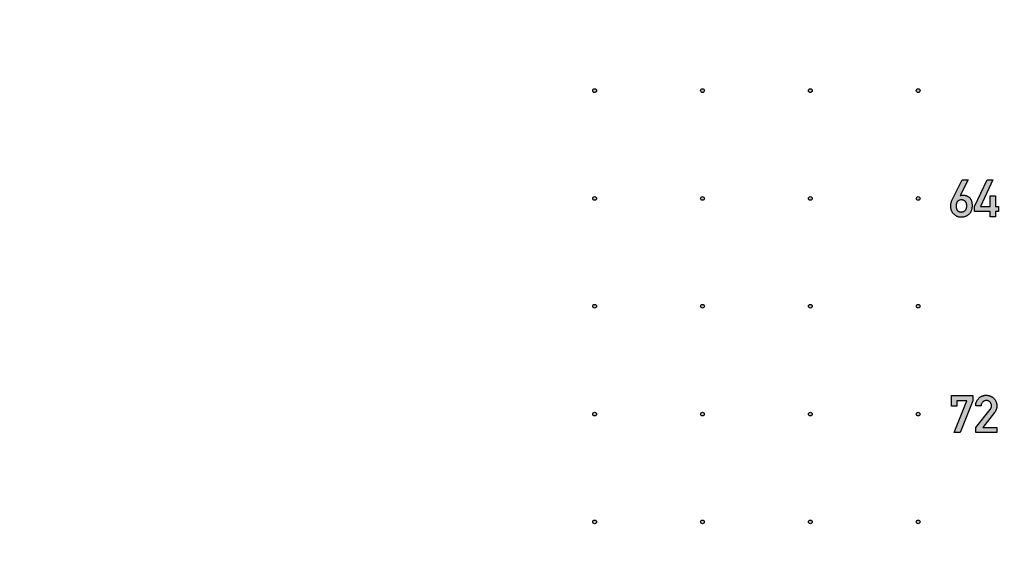
# Model space of a CAD drawing. Units: inches. Extents: x -174 to 174, y -174 to 174.
# Drawn here: x -61 to -25, y -78 to -57 of the extents above; entities that cross this region are included whole.
import ezdxf

# ---------------------------------------------------------------- set-up
doc = ezdxf.new("R2010")
doc.units = ezdxf.units.IN
doc.header["$MEASUREMENT"] = 0

msp = doc.modelspace()

# ---------------------------------------------------------------- hatches: boundary and pattern name
h = msp.add_hatch(color=256)
h.dxf.hatch_style = 1
h.paths.add_polyline_path([(-39.931, -60, 1), (-40.069, -60, 1)])
h.paths.add_polyline_path([(-36.069, -60, 1), (-35.931, -60, 1)])
h.paths.add_polyline_path([(-31.931, -60, 1), (-32.069, -60, 1)])
h.paths.add_polyline_path([(-28.069, -60, 1), (-27.931, -60, 1)])
h = msp.add_hatch(color=256)
h.dxf.hatch_style = 1
edge = h.paths.add_edge_path()
edge.add_spline(control_points=[(-26.001, -64.26), (-26.002, -64.244), (-26.002, -64.213), (-26.007, -64.168), (-26.015, -64.126), (-26.025, -64.088), (-26.039, -64.053), (-26.056, -64.021), (-26.077, -63.993), (-26.1, -63.968), (-26.125, -63.947), (-26.152, -63.928), (-26.179, -63.912), (-26.207, -63.899), (-26.237, -63.889), (-26.267, -63.882), (-26.298, -63.878), (-26.319, -63.877), (-26.33, -63.877)], knot_values=[0, 0, 0, 0, 0.084957, 0.163875, 0.238283, 0.30772, 0.373339, 0.435931, 0.496408, 0.555777, 0.613908, 0.670561, 0.725532, 0.780001, 0.834014, 0.888533, 0.943506, 1, 1, 1, 1], degree=3, periodic=0)
edge.add_spline(control_points=[(-26.33, -63.877), (-26.339, -63.877), (-26.358, -63.877), (-26.385, -63.881), (-26.411, -63.886), (-26.427, -63.892), (-26.435, -63.895)], knot_values=[0, 0, 0, 0, 0.267578, 0.521181, 0.765412, 1, 1, 1, 1], degree=3, periodic=0)
edge.add_line((-26.435, -63.895), (-26.438, -63.895))
edge.add_line((-26.438, -63.895), (-26.149, -63.313))
edge.add_line((-26.149, -63.313), (-26.369, -63.313))
edge.add_line((-26.369, -63.313), (-26.738, -64.051))
edge.add_spline(control_points=[(-26.738, -64.051), (-26.746, -64.069), (-26.762, -64.105), (-26.778, -64.162), (-26.789, -64.221), (-26.79, -64.261), (-26.791, -64.282)], knot_values=[0, 0, 0, 0, 0.246367, 0.493143, 0.7428, 1, 1, 1, 1], degree=3, periodic=0)
edge.add_spline(control_points=[(-26.791, -64.282), (-26.79, -64.298), (-26.789, -64.328), (-26.784, -64.373), (-26.775, -64.416), (-26.761, -64.455), (-26.745, -64.493), (-26.724, -64.527), (-26.699, -64.559), (-26.672, -64.588), (-26.642, -64.614), (-26.611, -64.637), (-26.579, -64.657), (-26.546, -64.672), (-26.512, -64.685), (-26.478, -64.693), (-26.443, -64.699), (-26.419, -64.7), (-26.407, -64.7)], knot_values=[0, 0, 0, 0, 0.074841, 0.146186, 0.214575, 0.280338, 0.344897, 0.408183, 0.471284, 0.535441, 0.598793, 0.659593, 0.718554, 0.775547, 0.8321, 0.887796, 0.943302, 1, 1, 1, 1], degree=3, periodic=0)
edge.add_spline(control_points=[(-26.407, -64.7), (-26.395, -64.699), (-26.37, -64.699), (-26.333, -64.694), (-26.296, -64.686), (-26.261, -64.675), (-26.226, -64.661), (-26.192, -64.643), (-26.159, -64.622), (-26.128, -64.599), (-26.097, -64.572), (-26.072, -64.539), (-26.05, -64.503), (-26.032, -64.462), (-26.018, -64.418), (-26.008, -64.369), (-26.002, -64.316), (-26.002, -64.279), (-26.001, -64.26)], knot_values=[0, 0, 0, 0, 0.055823, 0.111213, 0.165743, 0.220354, 0.275742, 0.331539, 0.389077, 0.44782, 0.507455, 0.567971, 0.629892, 0.694989, 0.76372, 0.837122, 0.915678, 1, 1, 1, 1], degree=3, periodic=0)
edge = h.paths.add_edge_path(flags=16)
edge.add_spline(control_points=[(-26.396, -64.051), (-26.383, -64.052), (-26.357, -64.053), (-26.32, -64.064), (-26.286, -64.082), (-26.261, -64.102), (-26.243, -64.121), (-26.231, -64.138), (-26.221, -64.157), (-26.213, -64.177), (-26.206, -64.199), (-26.202, -64.224), (-26.199, -64.25), (-26.199, -64.268), (-26.199, -64.277)], knot_values=[0, 0, 0, 0, 0.116124, 0.227031, 0.337924, 0.45318, 0.512831, 0.572683, 0.634814, 0.699729, 0.767727, 0.84002, 0.91732, 1, 1, 1, 1], degree=3, periodic=0)
edge.add_spline(control_points=[(-26.199, -64.277), (-26.199, -64.287), (-26.2, -64.306), (-26.202, -64.334), (-26.207, -64.359), (-26.215, -64.382), (-26.223, -64.403), (-26.235, -64.422), (-26.248, -64.438), (-26.268, -64.457), (-26.295, -64.475), (-26.328, -64.491), (-26.362, -64.501), (-26.385, -64.503), (-26.396, -64.503)], knot_values=[0, 0, 0, 0, 0.087804, 0.170168, 0.24614, 0.317346, 0.384841, 0.448723, 0.510516, 0.571433, 0.688072, 0.796908, 0.899351, 1, 1, 1, 1], degree=3, periodic=0)
edge.add_spline(control_points=[(-26.396, -64.503), (-26.404, -64.503), (-26.419, -64.503), (-26.442, -64.5), (-26.463, -64.496), (-26.482, -64.489), (-26.5, -64.482), (-26.516, -64.472), (-26.531, -64.46), (-26.544, -64.447), (-26.556, -64.432), (-26.566, -64.415), (-26.574, -64.396), (-26.581, -64.376), (-26.586, -64.353), (-26.59, -64.33), (-26.593, -64.304), (-26.593, -64.286), (-26.593, -64.277)], knot_values=[0, 0, 0, 0, 0.069133, 0.134664, 0.196833, 0.255181, 0.311962, 0.367024, 0.420849, 0.475453, 0.529918, 0.586792, 0.646461, 0.70918, 0.775224, 0.845245, 0.920306, 1, 1, 1, 1], degree=3, periodic=0)
edge.add_spline(control_points=[(-26.593, -64.277), (-26.593, -64.268), (-26.593, -64.25), (-26.59, -64.224), (-26.585, -64.199), (-26.579, -64.177), (-26.571, -64.157), (-26.561, -64.138), (-26.55, -64.121), (-26.532, -64.102), (-26.506, -64.082), (-26.472, -64.064), (-26.435, -64.053), (-26.409, -64.052), (-26.396, -64.051)], knot_values=[0, 0, 0, 0, 0.082578, 0.159783, 0.231986, 0.299674, 0.364509, 0.426172, 0.485949, 0.54497, 0.660084, 0.770839, 0.883197, 1, 1, 1, 1], degree=3, periodic=0)
h.paths.add_polyline_path([(-25.226, -63.313), (-25.445, -63.313), (-25.906, -64.299), (-25.906, -64.484), (-25.332, -64.484), (-25.332, -64.688), (-25.135, -64.688), (-25.135, -64.484), (-25.025, -64.484), (-25.025, -64.299), (-25.135, -64.299), (-25.135, -63.902), (-25.332, -63.902), (-25.332, -64.299), (-25.691, -64.299)])
h = msp.add_hatch(color=256)
h.dxf.hatch_style = 1
h.paths.add_polyline_path([(-39.931, -64, 1), (-40.069, -64, 1)])
h.paths.add_polyline_path([(-36.069, -64, 1), (-35.931, -64, 1)])
h.paths.add_polyline_path([(-31.931, -64, 1), (-32.069, -64, 1)])
h.paths.add_polyline_path([(-28.069, -64, 1), (-27.931, -64, 1)])
h = msp.add_hatch(color=256)
h.dxf.hatch_style = 1
h.paths.add_polyline_path([(-39.931, -68, 1), (-40.069, -68, 1)])
h.paths.add_polyline_path([(-36.069, -68, 1), (-35.931, -68, 1)])
h.paths.add_polyline_path([(-31.931, -68, 1), (-32.069, -68, 1)])
h.paths.add_polyline_path([(-28.069, -68, 1), (-27.931, -68, 1)])
h = msp.add_hatch(color=256)
h.dxf.hatch_style = 1
h.paths.add_polyline_path([(-25.979, -71.313), (-26.761, -71.313), (-26.761, -71.709), (-26.564, -71.709), (-26.564, -71.51), (-26.199, -71.51), (-26.665, -72.688), (-26.444, -72.688), (-25.979, -71.51)])
edge = h.paths.add_edge_path()
edge.add_spline(control_points=[(-25.083, -71.696), (-25.083, -71.682), (-25.084, -71.656), (-25.09, -71.617), (-25.099, -71.58), (-25.111, -71.544), (-25.127, -71.51), (-25.147, -71.477), (-25.171, -71.446), (-25.197, -71.416), (-25.227, -71.389), (-25.258, -71.366), (-25.291, -71.346), (-25.326, -71.329), (-25.363, -71.317), (-25.402, -71.308), (-25.443, -71.302), (-25.47, -71.301), (-25.484, -71.301)], knot_values=[0, 0, 0, 0, 0.063793, 0.125944, 0.186916, 0.246822, 0.307032, 0.368031, 0.429807, 0.493549, 0.557591, 0.61999, 0.681371, 0.74298, 0.805139, 0.867845, 0.932644, 1, 1, 1, 1], degree=3, periodic=0)
edge.add_spline(control_points=[(-25.484, -71.301), (-25.497, -71.301), (-25.522, -71.302), (-25.559, -71.308), (-25.595, -71.317), (-25.63, -71.329), (-25.663, -71.345), (-25.694, -71.365), (-25.725, -71.389), (-25.753, -71.415), (-25.78, -71.444), (-25.803, -71.476), (-25.823, -71.509), (-25.839, -71.543), (-25.852, -71.58), (-25.86, -71.617), (-25.866, -71.657), (-25.867, -71.684), (-25.867, -71.698)], knot_values=[0, 0, 0, 0, 0.062598, 0.123541, 0.183326, 0.242528, 0.302548, 0.363467, 0.425644, 0.490252, 0.554889, 0.618253, 0.68049, 0.742566, 0.804933, 0.868265, 0.932821, 1, 1, 1, 1], degree=3, periodic=0)
edge.add_line((-25.867, -71.698), (-25.67, -71.698))
edge.add_spline(control_points=[(-25.67, -71.698), (-25.668, -71.683), (-25.665, -71.655), (-25.652, -71.615), (-25.633, -71.58), (-25.607, -71.551), (-25.577, -71.527), (-25.544, -71.51), (-25.508, -71.5), (-25.482, -71.499), (-25.469, -71.498)], knot_values=[0, 0, 0, 0, 0.141424, 0.271643, 0.396128, 0.519296, 0.641241, 0.75803, 0.876539, 1, 1, 1, 1], degree=3, periodic=0)
edge.add_spline(control_points=[(-25.469, -71.498), (-25.462, -71.498), (-25.448, -71.498), (-25.428, -71.502), (-25.409, -71.506), (-25.39, -71.513), (-25.374, -71.522), (-25.358, -71.533), (-25.344, -71.546), (-25.326, -71.565), (-25.308, -71.591), (-25.292, -71.624), (-25.281, -71.658), (-25.28, -71.682), (-25.279, -71.694)], knot_values=[0, 0, 0, 0, 0.070177, 0.138291, 0.202963, 0.266029, 0.32877, 0.391211, 0.453966, 0.51926, 0.647004, 0.767084, 0.883303, 1, 1, 1, 1], degree=3, periodic=0)
edge.add_spline(control_points=[(-25.279, -71.694), (-25.28, -71.704), (-25.281, -71.726), (-25.287, -71.753), (-25.295, -71.775), (-25.304, -71.793), (-25.315, -71.812), (-25.325, -71.824), (-25.329, -71.83)], knot_values=[0, 0, 0, 0, 0.213075, 0.438511, 0.558713, 0.69247, 0.838613, 1, 1, 1, 1], degree=3, periodic=0)
edge.add_line((-25.329, -71.83), (-25.867, -72.503))
edge.add_line((-25.867, -72.503), (-25.867, -72.688))
edge.add_line((-25.867, -72.688), (-25.083, -72.688))
edge.add_line((-25.083, -72.688), (-25.083, -72.492))
edge.add_line((-25.083, -72.492), (-25.608, -72.492))
edge.add_line((-25.608, -72.492), (-25.165, -71.937))
edge.add_spline(control_points=[(-25.165, -71.937), (-25.159, -71.929), (-25.146, -71.912), (-25.129, -71.884), (-25.115, -71.855), (-25.103, -71.826), (-25.094, -71.795), (-25.088, -71.763), (-25.084, -71.73), (-25.083, -71.707), (-25.083, -71.696)], knot_values=[0, 0, 0, 0, 0.124385, 0.24781, 0.369825, 0.492294, 0.615345, 0.740262, 0.867774, 1, 1, 1, 1], degree=3, periodic=0)
h = msp.add_hatch(color=256)
h.dxf.hatch_style = 1
h.paths.add_polyline_path([(-39.931, -72, 1), (-40.069, -72, 1)])
h.paths.add_polyline_path([(-36.069, -72, 1), (-35.931, -72, 1)])
h.paths.add_polyline_path([(-31.931, -72, 1), (-32.069, -72, 1)])
h.paths.add_polyline_path([(-28.069, -72, 1), (-27.931, -72, 1)])
h = msp.add_hatch(color=256)
h.dxf.hatch_style = 1
h.paths.add_polyline_path([(-39.931, -76, 1), (-40.069, -76, 1)])
h.paths.add_polyline_path([(-36.069, -76, 1), (-35.931, -76, 1)])
h.paths.add_polyline_path([(-31.931, -76, 1), (-32.069, -76, 1)])
h.paths.add_polyline_path([(-28.069, -76, 1), (-27.931, -76, 1)])

# ---------------------------------------------------------------- linework, layer by layer
at = {"color": 7, "linetype": 'Continuous', "lineweight": 25}
for p, q in [((-26.738, -64.051), (-26.369, -63.313)), ((-26.149, -63.313), (-26.438, -63.895)), ((-26.369, -63.313), (-26.149, -63.313)), ((-25.906, -64.299), (-25.445, -63.313)), ((-25.226, -63.313), (-25.691, -64.299)), ((-25.445, -63.313), (-25.226, -63.313)), ((-26.438, -63.895), (-26.435, -63.895)), ((-25.332, -64.299), (-25.332, -63.902)), ((-25.332, -63.902), (-25.135, -63.902)), ((-25.135, -63.902), (-25.135, -64.299)), ((-25.906, -64.484), (-25.906, -64.299)), ((-25.332, -64.484), (-25.906, -64.484)), ((-25.691, -64.299), (-25.332, -64.299)), ((-25.332, -64.688), (-25.332, -64.484)), ((-25.135, -64.299), (-25.025, -64.299)), ((-25.025, -64.484), (-25.135, -64.484)), ((-25.135, -64.484), (-25.135, -64.688)), ((-25.025, -64.299), (-25.025, -64.484)), ((-25.135, -64.688), (-25.332, -64.688)), ((-26.761, -71.709), (-26.761, -71.313)), ((-26.761, -71.313), (-25.979, -71.313)), ((-26.665, -72.688), (-26.199, -71.51)), ((-26.564, -71.51), (-26.564, -71.709)), ((-26.199, -71.51), (-26.564, -71.51)), ((-25.979, -71.51), (-26.444, -72.688)), ((-25.979, -71.313), (-25.979, -71.51)), ((-26.564, -71.709), (-26.761, -71.709)), ((-25.67, -71.698), (-25.867, -71.698)), ((-25.867, -72.503), (-25.329, -71.83)), ((-25.165, -71.937), (-25.608, -72.492)), ((-25.867, -72.688), (-25.867, -72.503)), ((-25.608, -72.492), (-25.083, -72.492)), ((-25.083, -72.492), (-25.083, -72.688)), ((-26.444, -72.688), (-26.665, -72.688)), ((-25.083, -72.688), (-25.867, -72.688))]:
    msp.add_line(p, q, dxfattribs=at)
for centre, radius in [((0, 0), 174.406), ((-40, -60), 0.069), ((-36, -60), 0.069), ((-32, -60), 0.069), ((-28, -60), 0.069), ((-40, -64), 0.069), ((-36, -64), 0.069), ((-32, -64), 0.069), ((-28, -64), 0.069), ((-40, -68), 0.069), ((-36, -68), 0.069), ((-32, -68), 0.069), ((-28, -68), 0.069), ((-40, -72), 0.069), ((-36, -72), 0.069), ((-32, -72), 0.069), ((-28, -72), 0.069), ((-40, -76), 0.069), ((-36, -76), 0.069), ((-32, -76), 0.069), ((-28, -76), 0.069)]:
    msp.add_circle(centre, radius, dxfattribs=at)
for points, knots in [([(-26.435, -63.895), (-26.427, -63.892), (-26.411, -63.886), (-26.385, -63.881), (-26.358, -63.877), (-26.339, -63.877), (-26.33, -63.877)], [0, 0, 0, 0, 0.234588, 0.478819, 0.732422, 1, 1, 1, 1]), ([(-26.33, -63.877), (-26.319, -63.877), (-26.298, -63.878), (-26.267, -63.882), (-26.237, -63.889), (-26.207, -63.899), (-26.179, -63.912), (-26.152, -63.928), (-26.125, -63.947), (-26.1, -63.968), (-26.077, -63.993), (-26.056, -64.021), (-26.039, -64.053), (-26.025, -64.088), (-26.015, -64.126), (-26.007, -64.168), (-26.002, -64.213), (-26.002, -64.244), (-26.001, -64.26)], [0, 0, 0, 0, 0.056494, 0.111467, 0.165986, 0.219999, 0.274468, 0.329439, 0.386092, 0.444223, 0.503592, 0.564069, 0.626661, 0.69228, 0.761717, 0.836125, 0.915043, 1, 1, 1, 1]), ([(-26.791, -64.282), (-26.79, -64.261), (-26.789, -64.221), (-26.778, -64.162), (-26.762, -64.105), (-26.746, -64.069), (-26.738, -64.051)], [0, 0, 0, 0, 0.2572, 0.506857, 0.753633, 1, 1, 1, 1]), ([(-26.396, -64.051), (-26.409, -64.052), (-26.435, -64.053), (-26.472, -64.064), (-26.506, -64.082), (-26.532, -64.102), (-26.55, -64.121), (-26.561, -64.138), (-26.571, -64.157), (-26.579, -64.177), (-26.585, -64.199), (-26.59, -64.224), (-26.593, -64.25), (-26.593, -64.268), (-26.593, -64.277)], [0, 0, 0, 0, 0.116803, 0.229161, 0.339916, 0.45503, 0.514051, 0.573828, 0.635491, 0.700326, 0.768014, 0.840217, 0.917422, 1, 1, 1, 1]), ([(-26.001, -64.26), (-26.002, -64.279), (-26.002, -64.316), (-26.008, -64.369), (-26.018, -64.418), (-26.032, -64.462), (-26.05, -64.503), (-26.072, -64.539), (-26.097, -64.572), (-26.128, -64.599), (-26.159, -64.622), (-26.192, -64.643), (-26.226, -64.661), (-26.261, -64.675), (-26.296, -64.686), (-26.333, -64.694), (-26.37, -64.699), (-26.395, -64.699), (-26.407, -64.7)], [0, 0, 0, 0, 0.084322, 0.162878, 0.23628, 0.305011, 0.370108, 0.432029, 0.492545, 0.55218, 0.610923, 0.668461, 0.724258, 0.779646, 0.834257, 0.888787, 0.944177, 1, 1, 1, 1]), ([(-26.199, -64.277), (-26.199, -64.268), (-26.199, -64.25), (-26.202, -64.224), (-26.206, -64.199), (-26.213, -64.177), (-26.221, -64.157), (-26.231, -64.138), (-26.243, -64.121), (-26.261, -64.102), (-26.286, -64.082), (-26.32, -64.064), (-26.357, -64.053), (-26.383, -64.052), (-26.396, -64.051)], [0, 0, 0, 0, 0.08268, 0.15998, 0.232273, 0.300271, 0.365186, 0.427317, 0.487169, 0.54682, 0.662076, 0.772969, 0.883876, 1, 1, 1, 1]), ([(-26.407, -64.7), (-26.419, -64.7), (-26.443, -64.699), (-26.478, -64.693), (-26.512, -64.685), (-26.546, -64.672), (-26.579, -64.657), (-26.611, -64.637), (-26.642, -64.614), (-26.672, -64.588), (-26.699, -64.559), (-26.724, -64.527), (-26.745, -64.493), (-26.761, -64.455), (-26.775, -64.416), (-26.784, -64.373), (-26.789, -64.328), (-26.79, -64.298), (-26.791, -64.282)], [0, 0, 0, 0, 0.056698, 0.112204, 0.1679, 0.224453, 0.281446, 0.340407, 0.401207, 0.464559, 0.528716, 0.591817, 0.655103, 0.719662, 0.785425, 0.853814, 0.925159, 1, 1, 1, 1]), ([(-26.593, -64.277), (-26.593, -64.286), (-26.593, -64.304), (-26.59, -64.33), (-26.586, -64.353), (-26.581, -64.376), (-26.574, -64.396), (-26.566, -64.415), (-26.556, -64.432), (-26.544, -64.447), (-26.531, -64.46), (-26.516, -64.472), (-26.5, -64.482), (-26.482, -64.489), (-26.463, -64.496), (-26.442, -64.5), (-26.419, -64.503), (-26.404, -64.503), (-26.396, -64.503)], [0, 0, 0, 0, 0.079694, 0.154755, 0.224776, 0.29082, 0.353539, 0.413208, 0.470082, 0.524547, 0.579151, 0.632976, 0.688038, 0.744819, 0.803167, 0.865336, 0.930867, 1, 1, 1, 1]), ([(-26.396, -64.503), (-26.385, -64.503), (-26.362, -64.501), (-26.328, -64.491), (-26.295, -64.475), (-26.268, -64.457), (-26.248, -64.438), (-26.235, -64.422), (-26.223, -64.403), (-26.215, -64.382), (-26.207, -64.359), (-26.202, -64.334), (-26.2, -64.306), (-26.199, -64.287), (-26.199, -64.277)], [0, 0, 0, 0, 0.100649, 0.203092, 0.311928, 0.428567, 0.489484, 0.551277, 0.615159, 0.682654, 0.75386, 0.829832, 0.912196, 1, 1, 1, 1]), ([(-25.867, -71.698), (-25.867, -71.684), (-25.866, -71.657), (-25.86, -71.617), (-25.852, -71.58), (-25.839, -71.543), (-25.823, -71.509), (-25.803, -71.476), (-25.78, -71.444), (-25.753, -71.415), (-25.725, -71.389), (-25.694, -71.365), (-25.663, -71.345), (-25.63, -71.329), (-25.595, -71.317), (-25.559, -71.308), (-25.522, -71.302), (-25.497, -71.301), (-25.484, -71.301)], [0, 0, 0, 0, 0.067179, 0.131735, 0.195067, 0.257434, 0.31951, 0.381747, 0.445111, 0.509748, 0.574356, 0.636533, 0.697452, 0.757472, 0.816674, 0.876459, 0.937402, 1, 1, 1, 1]), ([(-25.469, -71.498), (-25.482, -71.499), (-25.508, -71.5), (-25.544, -71.51), (-25.577, -71.527), (-25.607, -71.551), (-25.633, -71.58), (-25.652, -71.615), (-25.665, -71.655), (-25.668, -71.683), (-25.67, -71.698)], [0, 0, 0, 0, 0.123461, 0.24197, 0.358759, 0.480704, 0.603872, 0.728357, 0.858576, 1, 1, 1, 1]), ([(-25.484, -71.301), (-25.47, -71.301), (-25.443, -71.302), (-25.402, -71.308), (-25.363, -71.317), (-25.326, -71.329), (-25.291, -71.346), (-25.258, -71.366), (-25.227, -71.389), (-25.197, -71.416), (-25.171, -71.446), (-25.147, -71.477), (-25.127, -71.51), (-25.111, -71.544), (-25.099, -71.58), (-25.09, -71.617), (-25.084, -71.656), (-25.083, -71.682), (-25.083, -71.696)], [0, 0, 0, 0, 0.067356, 0.132155, 0.194861, 0.25702, 0.318629, 0.38001, 0.442409, 0.506451, 0.570193, 0.631969, 0.692968, 0.753178, 0.813084, 0.874056, 0.936207, 1, 1, 1, 1]), ([(-25.279, -71.694), (-25.28, -71.682), (-25.281, -71.658), (-25.292, -71.624), (-25.308, -71.591), (-25.326, -71.565), (-25.344, -71.546), (-25.358, -71.533), (-25.374, -71.522), (-25.39, -71.513), (-25.409, -71.506), (-25.428, -71.502), (-25.448, -71.498), (-25.462, -71.498), (-25.469, -71.498)], [0, 0, 0, 0, 0.116697, 0.232916, 0.352996, 0.48074, 0.546034, 0.608789, 0.67123, 0.733971, 0.797037, 0.861709, 0.929823, 1, 1, 1, 1]), ([(-25.329, -71.83), (-25.325, -71.824), (-25.315, -71.812), (-25.304, -71.793), (-25.295, -71.775), (-25.287, -71.753), (-25.281, -71.726), (-25.28, -71.704), (-25.279, -71.694)], [0, 0, 0, 0, 0.161387, 0.30753, 0.441287, 0.561489, 0.786925, 1, 1, 1, 1]), ([(-25.083, -71.696), (-25.083, -71.707), (-25.084, -71.73), (-25.088, -71.763), (-25.094, -71.795), (-25.103, -71.826), (-25.115, -71.855), (-25.129, -71.884), (-25.146, -71.912), (-25.159, -71.929), (-25.165, -71.937)], [0, 0, 0, 0, 0.132226, 0.259738, 0.384655, 0.507706, 0.630175, 0.75219, 0.875615, 1, 1, 1, 1])]:
    msp.add_open_spline(points, degree=3, knots=knots, dxfattribs=at)

doc.saveas('drawing.dxf')
